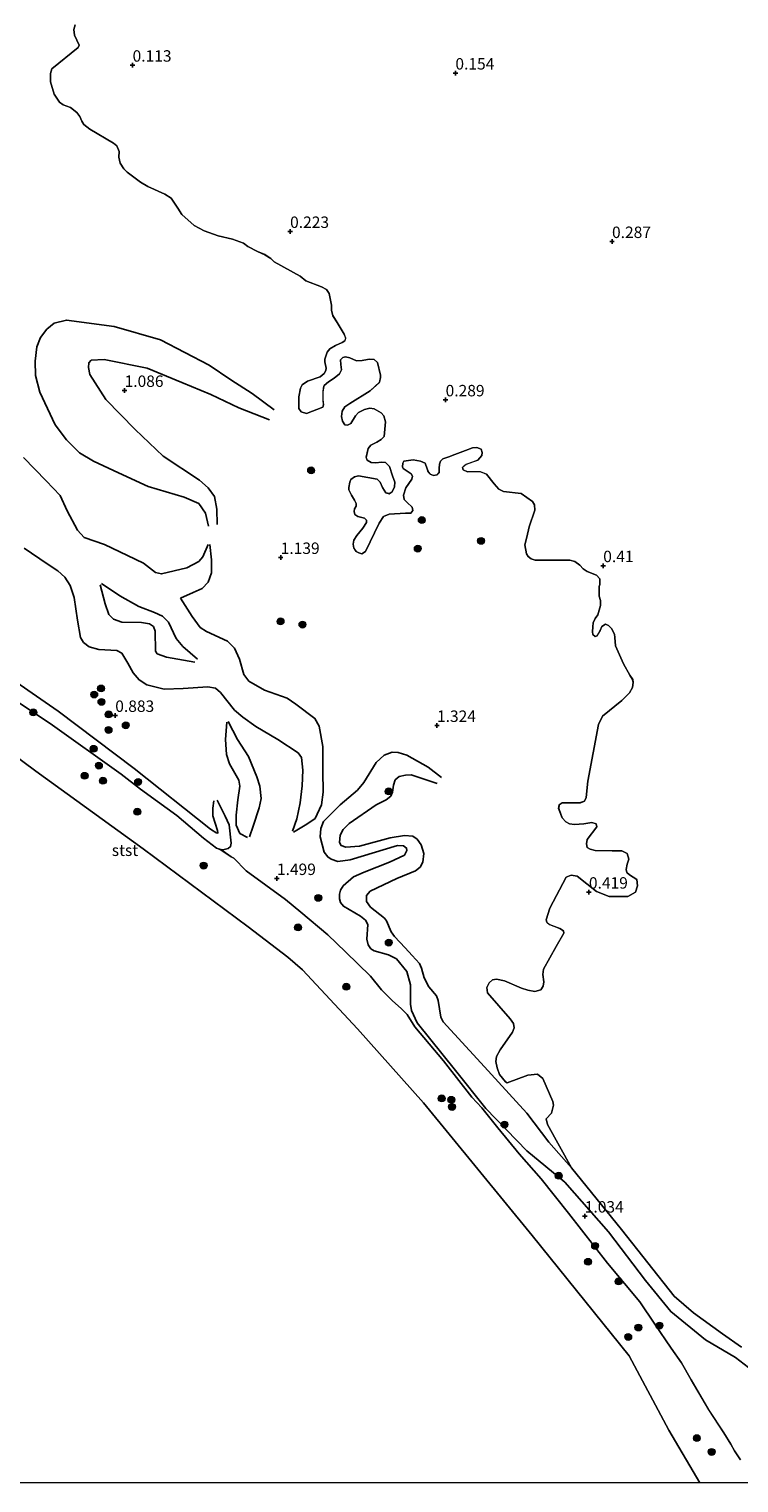
# Model space of a CAD drawing. Units: metres. Extents: x 179991 to 190009, y 512498 to 518750.
# Drawn here: x 183382 to 183537, y 512500 to 512818 of the extents above; entities that cross this region are included whole.
import ezdxf
from ezdxf.enums import TextEntityAlignment as Align

# ---------------------------------------------------------------- set-up
doc = ezdxf.new("R2010")
doc.units = ezdxf.units.M
doc.layers.get('0').update_dxf_attribs({"lineweight": 25})
for name, color, linetype, lineweight in [('B-ME-GR-BOMENSTRUIKEN-GV-B6', 93, 'Continuous', 18), ('B-ME-GR-BOOM-S-B1', 93, 'Continuous', 18), ('B-ME-GW-KRUINLIJN-L-B1', 93, 'Continuous', 18), ('B-ME-IE-GRASLAND-GV-B6', 93, 'Continuous', 18), ('B-ME-OB-BEKLEDING-GV-B6', 253, 'Continuous', 18), ('B-ME-OB-WATERLIJN-L-B1', 133, 'OB-WATERLIJN', 18), ('B-ME-OG-WATER-GV-B6', 153, 'Continuous', 18)]:
    doc.layers.add(name, color=color, linetype=linetype, lineweight=lineweight)
for name, color, linetype in [('B-ME-GW-GRONDWERKLIJN-L-B1', 10, 'Continuous'), ('B-ME-GW-HOOGTEPUNT-S-B1', 10, 'Continuous'), ('B-ME-OG-BREUK-L-B1', 10, 'Continuous')]:
    doc.layers.add(name, color=color, linetype=linetype)
doc.styles.add('NLCS-ISO', font='NLCS-ISO.TTF')
doc.linetypes.add('OB-WATERLIJN', pattern='A,10,[32,NLCS.SHX,S=2,R=0,X=0,Y=0],-12', length=22)

# ---------------------------------------------------------------- blocks, each defined once
blk = doc.blocks.new('d21az_FeatureWriter_4_85_FMEBLOCK18')
at = {"layer": 'B-ME-IE-GRASLAND-GV-B6'}
for points in [[(-136.93, -3.73, 0.84), (-137.19, -4.76, 0.84), (-137.06, -5.98, 0.84), (-136.08, -8.17, 0.72), (-136.25, -8.7, 0.67), (-142.01, -13.34, 0.91), (-142.35, -14.37, 0.98), (-142.3, -16.22, 1.01), (-141.54, -18.91, 1.2), (-140.34, -20.64, 1.2), (-139.53, -21.24, 1.2), (-137.96, -21.8, 1.21), (-136.55, -22.9, 1.21), (-135.91, -23.76, 1.22), (-135.45, -24.82, 1.22), (-135.05, -25.52, 1.22), (-133.73, -26.53, 1.23), (-128.57, -29.65, 1.24), (-127.79, -30.22, 1.24), (-127.33, -31.41, 1.22), (-127.38, -32.66, 1.21), (-127.09, -33.97, 1.19), (-126.29, -35.2, 1.17), (-125.53, -35.94, 1.16), (-122.64, -38.17, 1.1), (-121.05, -39.12, 1.07), (-117.29, -40.74, 1.01), (-115.94, -41.67, 0.98), (-114.45, -43.82, 0.94), (-113.63, -45.24, 0.92), (-110.87, -47.6, 0.86), (-108.73, -48.8, 0.81), (-105.66, -49.92, 0.76), (-102.55, -50.61, 0.7), (-100.1, -51.47, 0.66), (-99.14, -52.2, 0.64), (-97.08, -53.34, 0.6), (-95.47, -54.01, 0.57), (-94.17, -54.84, 0.54), (-93.43, -55.59, 0.52), (-87.71, -58.71, 0.41), (-86.47, -59.72, 0.38), (-83.05, -61.04, 0.38), (-81.99, -61.64, 0.38), (-81.4, -62.52, 0.38), (-80.9, -65.05, 0.39), (-80.89, -66.12, 0.4), (-80.6, -67.35, 0.42), (-79.63, -68.88, 0.45), (-78.13, -71.38, 0.48), (-77.78, -72.29, 0.5), (-77.97, -72.87, 0.51), (-78.53, -73.21, 0.51), (-80.02, -73.86, 0.53), (-81.25, -74.58, 0.54), (-81.84, -75.34, 0.55), (-82.32, -76.86, 0.57), (-82.32, -77.43, 0.57), (-82.05, -78.82, 0.59), (-82.12, -79.31, 0.6), (-82.49, -79.97, 0.61), (-83.36, -80.71, 0.63), (-86.14, -81.66, 0.67), (-87.28, -82.45, 0.69), (-87.67, -83.22, 0.71), (-88, -85.09, 0.75), (-88.02, -87.66, 0.82), (-87.52, -88.4, 0.81), (-86.36, -88.75, 0.81), (-82.77, -87.34, 0.81), (-82.61, -86.83, 0.81), (-82.73, -85.74, 0.81), (-82.73, -84.08, 0.81), (-82.64, -83.13, 0.68), (-82.45, -82.65, 0.67), (-81.54, -81.81, 0.65), (-80.28, -81.04, 0.62), (-79.12, -80.06, 0.6), (-78.66, -79.18, 0.58), (-78.85, -78.02, 0.57), (-78.9, -77.02, 0.57), (-78.42, -76.48, 0.56), (-77.81, -76.36, 0.56), (-76.83, -76.56, 0.56), (-75.43, -77.25, 0.57), (-74.14, -77.19, 0.57), (-72.6, -76.87, 0.56), (-71.51, -76.93, 0.56), (-70.79, -77.61, 0.57), (-70.18, -80.37, 0.8), (-70.18, -80.91, 0.8), (-70.37, -81.93, 0.8), (-72.43, -83.81, 0.8), (-76.88, -86.54, 0.8), (-77.94, -87.31, 0.8), (-78.54, -88.25, 0.8), (-78.69, -89.4, 0.8), (-78.5, -90.41, 0.8), (-77.97, -91.2, 0.8), (-77.35, -91.29, 0.8), (-76.64, -90.93, 0.8), (-75.61, -89.24, 0.8), (-74.96, -88.54, 0.8), (-73.64, -87.84, 0.8), (-72.51, -87.56, 0.8), (-71.54, -87.74, 0.8), (-70, -88.6, 0.8), (-69.44, -89.29, 0.8), (-69.1, -90.6, 0.8), (-69.39, -93.75, 0.81), (-70.03, -94.41, 0.81), (-70.93, -95.01, 0.82), (-72.27, -95.69, 0.82), (-72.88, -96.38, 0.82), (-73.29, -98.34, 0.83), (-73.05, -98.97, 0.83), (-72.22, -99.5, 0.83), (-71.15, -99.55, 0.83), (-69.94, -99.39, 0.83), (-69.05, -99.49, 0.83), (-68.2, -100.36, 0.83), (-67.5, -102.38, 0.58), (-67.03, -103.77, 0.59), (-67.08, -104.8, 0.6), (-67.61, -105.88, 0.61), (-68.29, -106.28, 0.62), (-68.97, -106.12, 0.63), (-69.69, -104.9, 0.83), (-70.2, -103.79, 0.83), (-70.92, -103.1, 0.83), (-74.94, -102.38, 0.83), (-75.86, -102.6, 0.83), (-76.63, -103.21, 0.83), (-76.84, -103.79, 0.83), (-77.08, -104.93, 0.83), (-77.08, -105.45, 0.83), (-76.53, -106.64, 0.83), (-75.86, -107.7, 0.83), (-75.48, -108.46, 0.83), (-75.49, -109.04, 0.83), (-75.82, -109.6, 0.83), (-75.93, -110.21, 0.83), (-75.78, -110.87, 0.83), (-75.11, -111.29, 0.83), (-73.69, -111.65, 0.77), (-73.22, -112.07, 0.76), (-73.22, -112.6, 0.76), (-74.03, -113.82, 0.77), (-75.3, -115.41, 0.78), (-75.99, -116.45, 0.78), (-76.15, -117.32, 0.78), (-76.02, -118.17, 0.78), (-75.48, -118.93, 0.78), (-74.89, -119.21, 0.78), (-74.23, -119.41, 0.77), (-73.46, -118.91, 0.77), (-70.43, -112.71, 0.75), (-69.48, -111.3, 0.68), (-68.26, -110.75, 0.66), (-64.68, -110.52, 0.62), (-63.5, -110.56, 0.61), (-63.12, -109.97, 0.6), (-63.21, -109.23, 0.59), (-64.36, -108.21, 0.6), (-65.02, -107.57, 0.6), (-65.12, -106.61, 0.59), (-64.6, -105.02, 0.57), (-63.29, -103.08, 0.54), (-63.13, -102.43, 0.53), (-63.43, -101.93, 0.53), (-65.2, -100.81, 0.54), (-65.36, -100.44, 0.54), (-65.25, -99.62, 0.53), (-65.03, -99.21, 0.52), (-63.02, -98.87, 0.5), (-61.39, -99.15, 0.48), (-60.4, -99.64, 0.47), (-59.95, -100.86, 0.48), (-59.7, -101.59, 0.48), (-59.32, -102.02, 0.48), (-58.59, -102.28, 0.48), (-57.75, -102.19, 0.47), (-57.3, -101.69, 0.46), (-57.3, -100.8, 0.45), (-57.29, -99.8, 0.44), (-57.05, -99.17, 0.43), (-56.5, -98.67, 0.42), (-55.21, -98.2, 0.4), (-53.94, -97.71, 0.38), (-51.54, -96.81, 0.38), (-50.06, -96.23, 0.38), (-49.11, -96.15, 0.38), (-48.13, -96.55, 0.38), (-47.95, -97.31, 0.38), (-47.98, -97.9, 0.38), (-48.88, -98.92, 0.38), (-51.42, -99.87, 0.38), (-52.09, -100.41, 0.39), (-52.22, -100.57, 0.39), (-52.09, -101.08, 0.39), (-51.11, -101.49, 0.39), (-48.39, -101.47, 0.38), (-46.98, -102.02, 0.38), (-45.33, -104.16, 0.4), (-44.3, -105.3, 0.41), (-43.27, -105.79, 0.42), (-39.39, -106.27, 0.44), (-36.91, -108, 0.46), (-36.49, -108.74, 0.47), (-36.43, -109.88, 0.47), (-37.67, -113.52, 0.49), (-38.18, -115.82, 0.5), (-38.61, -117.48, 0.51), (-38.22, -119.47, 0.51), (-37.84, -120.05, 0.51), (-37.19, -120.54, 0.51), (-36.32, -120.8, 0.51), (-33.33, -120.8, 0.51), (-30.1, -120.85, 0.51), (-28.73, -120.82, 0.51), (-27.64, -121.1, 0.51), (-26.57, -121.94, 0.51), (-25.84, -122.71, 0.51), (-24.99, -123.34, 0.51), (-22.92, -124.1, 0.51), (-22.19, -124.94, 0.51), (-22.19, -126.13, 0.51), (-22.38, -126.57, 0.51), (-22.32, -128.7, 0.51), (-22.04, -129.63, 0.51), (-22.03, -130.74, 0.51), (-22.63, -132.8, 0.51), (-23.2, -133.59, 0.51), (-23.63, -134.57, 0.51), (-23.76, -135.43, 0.52), (-23.81, -136.51, 0.52), (-23.71, -137.1, 0.52), (-23.2, -137.53, 0.52), (-22.82, -137.39, 0.52), (-22.1, -136.23, 0.52), (-21.78, -135.32, 0.52), (-20.99, -134.83, 0.51), (-20.27, -135.13, 0.52), (-19.63, -135.75, 0.52), (-19.02, -137.02, 0.52), (-18.9, -137.77, 0.52), (-18.81, -139.58, 0.52), (-16.99, -143.5, 0.53), (-15.66, -145.95, 0.53), (-15.02, -146.9, 0.48), (-14.91, -147.61, 0.48), (-15.03, -148.69, 0.48), (-15.7, -149.84, 0.48), (-17.39, -151.5, 0.48), (-21.61, -154.92, 0.48), (-22.51, -156.8, 0.48), (-24.8, -169.2, 0.48), (-25.18, -172.75, 0.56), (-25.58, -173.52, 0.56), (-26.43, -173.87, 0.56), (-28.84, -173.93, 0.56), (-30.41, -173.92, 0.54), (-31.08, -174.35, 0.54), (-31.2, -175.14, 0.54), (-30.41, -177.18, 0.48), (-29.64, -178.06, 0.48), (-28.82, -178.49, 0.45), (-27.74, -178.65, 0.4), (-25.67, -178.48, 0.4), (-23.95, -178.19, 0.37), (-22.98, -178.5, 0.32), (-22.83, -179.13, 0.35), (-24.94, -181.94, 0.35), (-25.15, -182.9, 0.35), (-24.96, -183.68, 0.35), (-24.35, -184.07, 0.35), (-23.24, -184.31, 0.35), (-19.51, -184.38, 0.35), (-17.4, -184.44, 0.35), (-16.21, -185, 0.35), (-15.89, -186.25, 0.26), (-16.21, -187.33, 0.29), (-16.46, -188.49, 0.26), (-16.28, -189.16, 0.26), (-15.7, -189.67, 0.26), (-14.12, -190.66, 0.29), (-13.95, -192.06, 0.29), (-14.43, -193.42, 0.26), (-16.08, -194.38, 0.26), (-20.16, -194.37, 0.35), (-22.91, -193.33, 0.4), (-27.13, -189.98, 0.48), (-28.46, -189.73, 0.51), (-29.55, -190.18, 0.43), (-33.11, -196.95, 0.56), (-33.93, -199.52, 0.59), (-33.8, -200.03, 0.59), (-33.24, -200.49, 0.59), (-30.95, -201.38, 0.59), (-30.17, -201.87, 0.59), (-30.07, -202.44, 0.59), (-31.73, -205.31, 0.58), (-34.51, -210.28, 0.57), (-34.65, -211.47, 0.57), (-34.46, -213.09, 0.56), (-34.6, -213.98, 0.56), (-35.1, -214.79, 0.56), (-36.39, -215.18, 0.56), (-37.92, -214.86, 0.55), (-39.34, -214.47, 0.55), (-43.06, -212.87, 0.55), (-44.76, -212.5, 0.55), (-45.7, -212.59, 0.55), (-46.37, -213.27, 0.54), (-46.9, -214.29, 0.54), (-46.76, -215.44, 0.54), (-41.79, -221.13, 0.52), (-41.08, -222.15, 0.52), (-40.94, -223.11, 0.52), (-41.31, -224.1, 0.51), (-43.99, -227.91, 0.5), (-44.76, -229.39, 0.5), (-44.94, -230.5, 0.5), (-44.63, -231.86, 0.49), (-44.15, -233.34, 0.49), (-42.85, -234.92, 0.48), (-42.48, -235.16, 0.48), (-37.93, -233.5, 0.41), (-35.8, -233.25, 0.38), (-34.68, -234.19, 0.39), (-32.49, -239.21, 0.44), (-32.34, -240.02, 0.45), (-32.76, -241.77, 0.48), (-33.92, -243.02, 0.5), (-33.66, -244.25, 0.51), (-28.41, -253.75, 0.4), (-17.49, -267.26, 0.43), (-5.96, -281.79, 0.35), (-1.7, -285.44, 0.4), (4.6, -290.07, 0.53), (8.76, -292.99, 0.5)], [(8.59, -317.58, 1.9), (7.24, -315.62, 1.81), (6.41, -314.16, 1.58), (4.91, -311.72, 1.64), (1.63, -306.71, 1.43), (-2.24, -300.09, 1.46), (-4.35, -296.42, 1.35), (-6.57, -293.19, 1.12), (-10.15, -287.91, 1.06), (-13.43, -283.07, 1.06), (-20.49, -274.58, 1.26), (-29.02, -263.63, 1.18), (-35.04, -256.12, 1.41), (-39.84, -250.7, 1.61), (-44.47, -244.96, 1.41), (-47.99, -240.62, 1.41), (-50.19, -238.27, 1.49), (-56.39, -230.36, 1.64), (-62.67, -222.92, 1.55), (-64.32, -220.19, 1.52), (-65.61, -218.86, 1.43), (-67.55, -217.25, 1.38), (-69.95, -214.78, 1.49), (-72.36, -211.82, 1.52), (-77.81, -206.5, 1.55), (-81.66, -202.79, 1.67), (-87.59, -197.82, 1.67), (-90.94, -195.04, 1.67), (-99.5, -188.77, 1.64), (-102.24, -186.03, 1.46), (-102.78, -185.75, 1.49), (-105.05, -184.15, 1.64), (-106.03, -183.83, 1.58), (-108.86, -181.6, 1.61), (-113.21, -177.93, 1.67), (-114.7, -176.7, 1.69), (-118.93, -173.6, 1.72), (-122.61, -170.95, 1.58), (-126.86, -167.67, 1.49), (-142.39, -156.59, 1.55), (-152.57, -149.76, 1.49)]]:
    blk.add_polyline3d(points, dxfattribs=at)
blk = doc.blocks.new('hoogtepunt')
for p, q in [((-0.5, 0), (0.5, 0)), ((0, 0.5), (0, -0.5))]:
    blk.add_line(p, q)
blk = doc.blocks.new('boom')
h = blk.add_hatch(color=256)
edge = h.paths.add_edge_path()
edge.add_arc((0, 0), 0.75, 0, 360)
blk.add_circle((0, 0), 0.75)

msp = doc.modelspace()

# ---------------------------------------------------------------- linework, layer by layer
at = {"layer": 'B-ME-GR-BOMENSTRUIKEN-GV-B6'}
msp.add_polyline3d([(183537.98, 512529.67, 0.504), (183533.821, 512532.596, 0.529), (183527.527, 512537.218, 0.402), (183523.259, 512540.876, 0.351), (183511.7384, 512555.4039, 0.4264), (183500.81, 512568.9137, 0.4008), (183495.5665, 512578.4108, 0.5132), (183495.301, 512579.6401, 0.4981), (183496.4683, 512580.8929, 0.4776), (183496.8878, 512582.647, 0.4532), (183496.7301, 512583.4552, 0.4433), (183494.5403, 512588.4771, 0.3858), (183493.4209, 512589.4124, 0.3777), (183491.2921, 512589.1662, 0.4081), (183486.7479, 512587.5046, 0.482), (183486.3738, 512587.7396, 0.4831), (183485.0739, 512589.3263, 0.4886), (183484.5893, 512590.7983, 0.4925), (183484.2814, 512592.1634, 0.4959), (183484.4626, 512593.2712, 0.4979), (183485.2347, 512594.7487, 0.4996), (183487.9098, 512598.559, 0.5141), (183488.2885, 512599.5491, 0.5164), (183488.1433, 512600.5143, 0.5187), (183487.4331, 512601.5283, 0.5213), (183482.4661, 512607.2231, 0.5355), (183482.3232, 512608.3767, 0.5407), (183482.8489, 512609.3965, 0.5435), (183483.5273, 512610.0688, 0.5458), (183484.4604, 512610.1621, 0.5475), (183486.1628, 512609.7956, 0.5496), (183489.8815, 512608.1897, 0.5526), (183491.301, 512607.8058, 0.5541), (183492.8363, 512607.4832, 0.556), (183494.1187, 512607.8759, 0.5588), (183494.6208, 512608.6865, 0.5611), (183494.7679, 512609.5748, 0.563), (183494.5782, 512611.1898, 0.5657), (183494.7185, 512612.3819, 0.5682), (183497.4917, 512617.3533, 0.5771), (183499.1501, 512620.2231, 0.5865), (183499.0523, 512620.7898, 0.5878), (183498.273, 512621.2811, 0.5883), (183495.9801, 512622.1679, 0.5881), (183495.4203, 512622.6355, 0.5887), (183495.2904, 512623.1398, 0.5899), (183496.1149, 512625.7152, 0.5627), (183499.6777, 512632.4796, 0.4267), (183500.7658, 512632.9307, 0.5083), (183502.0952, 512632.6807, 0.4811), (183506.3161, 512629.3353, 0.3995), (183509.0592, 512628.2912, 0.3452), (183513.1411, 512628.2845, 0.2636), (183514.7938, 512629.2384, 0.2636), (183515.2741, 512630.5995, 0.2908), (183515.1053, 512632.0018, 0.2908), (183513.524, 512632.9946, 0.2636), (183512.9479, 512633.5069, 0.2636), (183512.7589, 512634.1766, 0.2636), (183513.009, 512635.3281, 0.2908), (183513.3325, 512636.4169, 0.2636), (183513.0174, 512637.6621, 0.3452), (183511.8237, 512638.2262, 0.3452), (183509.7095, 512638.2871, 0.3452), (183505.9834, 512638.3569, 0.3452), (183504.8738, 512638.5966, 0.3452), (183504.2664, 512638.9833, 0.3452), (183504.0773, 512639.7577, 0.3452), (183504.2858, 512640.7207, 0.3452), (183506.3974, 512643.5276, 0.3452), (183506.2398, 512644.1659, 0.318), (183505.2766, 512644.4685, 0.3724), (183503.55, 512644.1844, 0.3995), (183501.4883, 512644.015, 0.3995), (183500.3996, 512644.171, 0.4539), (183499.5829, 512644.5994, 0.4811), (183498.8181, 512645.4779, 0.4811), (183498.0208, 512647.5181, 0.5355), (183498.1456, 512648.3136, 0.5355), (183498.8151, 512648.7433, 0.5355), (183500.385, 512648.7343, 0.5627), (183502.7922, 512648.7888, 0.5627), (183503.6396, 512649.1455, 0.5627), (183504.0471, 512649.9099, 0.5627), (183504.4207, 512653.4582, 0.4811), (183506.7158, 512665.8603, 0.4769), (183507.6141, 512667.745, 0.4769), (183511.8289, 512671.1608, 0.4769), (183513.5229, 512672.8265, 0.4769), (183514.1917, 512673.9679, 0.4769), (183514.3163, 512675.0565, 0.4769), (183514.2005, 512675.7577, 0.4769), (183513.5613, 512676.7087, 0.5322), (183512.2301, 512679.165, 0.5284), (183510.4142, 512683.0827, 0.5223), (183510.3213, 512684.8955, 0.5196), (183510.2048, 512685.6404, 0.5185), (183509.5921, 512686.915, 0.5166), (183508.9504, 512687.5302, 0.5156), (183508.2316, 512687.8323, 0.515), (183507.4401, 512687.3393, 0.5156), (183507.1253, 512686.4322, 0.5169), (183506.399, 512685.2682, 0.5185), (183506.0204, 512685.1368, 0.5187), (183505.5125, 512685.5619, 0.518), (183505.415, 512686.1495, 0.5171), (183505.4596, 512687.2275, 0.5155), (183505.5959, 512688.095, 0.5142), (183506.0268, 512689.074, 0.5129), (183506.5915, 512689.863, 0.5118), (183507.1926, 512691.9185, 0.5088), (183507.1853, 512693.0286, 0.5072), (183506.9036, 512693.964, 0.5064), (183506.8459, 512696.0905, 0.5064), (183507.0293, 512696.5281, 0.5064), (183507.0335, 512697.7218, 0.5064), (183506.3003, 512698.5581, 0.5064), (183504.2363, 512699.3269, 0.5064), (183503.3853, 512699.9552, 0.5064), (183502.6512, 512700.7181, 0.5064), (183501.5829, 512701.5585, 0.5064), (183500.4974, 512701.8441, 0.5064), (183499.1252, 512701.8086, 0.5064), (183495.89, 512701.8588, 0.5064), (183492.9056, 512701.864, 0.5064), (183492.0292, 512702.126, 0.5064), (183491.386, 512702.6156, 0.5064), (183491.0057, 512703.1962, 0.5064), (183490.6111, 512705.1802, 0.5064), (183491.0399, 512706.84, 0.5017), (183491.5498, 512709.1375, 0.4896), (183492.7973, 512712.7869, 0.4722), (183492.7311, 512713.9204, 0.465), (183492.3135, 512714.6627, 0.4588), (183489.8355, 512716.3933, 0.4384), (183485.9583, 512716.8714, 0.4202), (183484.924, 512717.3639, 0.4131), (183483.8892, 512718.5025, 0.402), (183482.2425, 512720.6391, 0.3824), (183480.8323, 512721.1899, 0.3777), (183478.1186, 512721.1757, 0.387), (183477.1314, 512721.586, 0.3943), (183477.0017, 512722.091, 0.3911), (183477.1308, 512722.2556, 0.3881), (183477.7999, 512722.7966, 0.3777), (183480.3483, 512723.7388, 0.3777), (183481.2402, 512724.7616, 0.3777), (183481.2749, 512725.3491, 0.3777), (183481.098, 512726.1125, 0.3777), (183480.1108, 512726.511, 0.3777), (183479.1593, 512726.4279, 0.3777), (183477.6796, 512725.8509, 0.3777), (183475.2839, 512724.9559, 0.3839), (183474.0156, 512724.4614, 0.4027), (183472.7238, 512723.9903, 0.4215), (183472.1721, 512723.4964, 0.4322), (183471.9377, 512722.8618, 0.4407), (183471.9269, 512721.8632, 0.45), (183471.9277, 512720.9704, 0.4583), (183471.47, 512720.4765, 0.4679), (183470.636, 512720.3818, 0.4781), (183469.9074, 512720.6396, 0.4839), (183469.5193, 512721.0739, 0.4843), (183469.2719, 512721.802, 0.4803), (183468.8244, 512723.0234, 0.4741), (183467.8371, 512723.5159, 0.4806), (183466.2039, 512723.7964, 0.4963), (183464.1954, 512723.4538, 0.522), (183463.9725, 512723.0425, 0.5283), (183463.8675, 512722.22, 0.537), (183464.0206, 512721.856, 0.5387), (183465.7955, 512720.7298, 0.5291), (183466.0897, 512720.2367, 0.5304), (183465.9376, 512719.5787, 0.5382), (183464.6236, 512717.6391, 0.5707), (183464.1081, 512716.0526, 0.5911), (183464.203, 512715.0894, 0.5989), (183464.8614, 512714.4556, 0.5974), (183466.0137, 512713.4346, 0.5939), (183466.1083, 512712.6946, 0.5997), (183465.7212, 512712.1069, 0.6094), (183464.5464, 512712.141, 0.6223), (183460.9635, 512711.9146, 0.6645), (183459.7422, 512711.3613, 0.6833), (183458.7919, 512709.9507, 0.7465), (183455.7667, 512703.7568, 0.767), (183454.9918, 512703.251, 0.7721), (183454.3337, 512703.4501, 0.7764), (183453.7461, 512703.7315, 0.7803), (183453.205, 512704.4946, 0.7838), (183453.075, 512705.3403, 0.7845), (183453.2386, 512706.2098, 0.7834), (183453.9191, 512707.256, 0.7788), (183455.1981, 512708.8431, 0.7702), (183456.0076, 512710.0656, 0.7648), (183456.0071, 512710.5943, 0.7648), (183455.5368, 512711.0168, 0.7678), (183454.115, 512711.3679, 0.8283), (183453.445, 512711.7902, 0.8283), (183453.2917, 512712.448, 0.8283), (183453.4086, 512713.0589, 0.8283), (183453.737, 512713.6231, 0.8283), (183453.7483, 512714.1988, 0.8283), (183453.3599, 512714.962, 0.8283), (183452.6893, 512716.0187, 0.8283), (183452.1478, 512717.2165, 0.8283), (183452.1473, 512717.7334, 0.8283), (183452.3813, 512718.8732, 0.8283), (183452.5922, 512719.449, 0.8283), (183453.367, 512720.0606, 0.8283), (183454.2831, 512720.2846, 0.8283), (183458.3015, 512719.5599, 0.8283), (183459.0188, 512718.8675, 0.8283), (183459.5367, 512717.7637, 0.8283), (183460.2544, 512716.5425, 0.6298), (183460.9359, 512716.3787, 0.6237), (183461.6169, 512716.7787, 0.6123), (183462.1446, 512717.86, 0.5965), (183462.1906, 512718.8939, 0.5864), (183461.7195, 512720.2797, 0.5789), (183461.0245, 512722.2997, 0.8283), (183460.1779, 512723.1682, 0.8283), (183459.2849, 512723.2731, 0.8283), (183458.0751, 512723.1076, 0.8283), (183457.006, 512723.1653, 0.8283), (183456.1714, 512723.6932, 0.8281), (183455.9359, 512724.3274, 0.8254), (183456.3453, 512726.2779, 0.8184), (183456.9555, 512726.9716, 0.8166), (183458.2941, 512727.6542, 0.8156), (183459.1982, 512728.2541, 0.8144), (183459.8319, 512728.9126, 0.8127), (183460.1228, 512732.0613, 0.8011), (183459.7809, 512733.3767, 0.7961), (183459.2281, 512734.0576, 0.7961), (183457.6884, 512734.9255, 0.7961), (183456.7131, 512735.1008, 0.7961), (183455.5856, 512734.8178, 0.7961), (183454.2587, 512734.1235, 0.7961), (183453.6133, 512733.4181, 0.7961), (183452.581, 512731.7372, 0.7961), (183451.8764, 512731.3724, 0.7961), (183451.2537, 512731.4658, 0.7961), (183450.7244, 512732.2524, 0.7961), (183450.5355, 512733.2625, 0.7961), (183450.6871, 512734.414, 0.7961), (183451.2854, 512735.3543, 0.7961), (183452.342, 512736.1189, 0.7961), (183456.792, 512738.8484, 0.7961), (183458.8579, 512740.73, 0.7961), (183459.0449, 512741.7522, 0.7961), (183459.0444, 512742.2926, 0.7961), (183458.431, 512745.0528, 0.5701), (183457.7138, 512745.7335, 0.5605), (183456.6212, 512745.7912, 0.5614), (183455.0825, 512745.4726, 0.569), (183453.7903, 512745.4127, 0.5708), (183452.3917, 512746.1046, 0.5634), (183451.4164, 512746.3034, 0.5618), (183450.8056, 512746.1854, 0.5647), (183450.3245, 512745.6445, 0.5708), (183450.3724, 512744.646, 0.5708), (183450.5614, 512743.4831, 0.5779), (183450.104, 512742.6016, 0.5976), (183448.9419, 512741.6255, 0.6232), (183447.6856, 512740.849, 0.6453), (183446.77, 512740.0141, 0.6667), (183446.5825, 512739.5323, 0.6771), (183446.4894, 512738.5806, 0.8091), (183446.4909, 512736.9242, 0.807), (183446.6094, 512735.8317, 0.8053), (183446.4571, 512735.3264, 0.805), (183442.8636, 512733.9134, 0.8117), (183441.7002, 512734.2648, 0.8149), (183441.2061, 512735.0044, 0.817), (183441.2273, 512737.5772, 0.7452), (183441.5545, 512739.4454, 0.707), (183441.9415, 512740.2094, 0.69), (183443.0803, 512740.9975, 0.6682), (183445.8637, 512741.9516, 0.6341), (183446.7323, 512742.6925, 0.6148), (183447.1077, 512743.3508, 0.5999), (183447.1777, 512743.8442, 0.5899), (183446.9062, 512745.2302, 0.5708), (183446.9057, 512745.8059, 0.5708), (183447.386, 512747.3218, 0.5523), (183447.9727, 512748.0859, 0.5392), (183449.2056, 512748.8037, 0.5258), (183450.6969, 512749.4511, 0.5131), (183451.2488, 512749.7923, 0.5068), (183451.448, 512750.3682, 0.4973), (183451.0947, 512751.2842, 0.4833), (183449.5887, 512753.7851, 0.4461), (183448.624, 512755.3114, 0.4235), (183448.3292, 512756.5447, 0.4044), (183448.3282, 512757.6137, 0.3875), (183447.8207, 512760.139, 0.3777), (183447.2325, 512761.0196, 0.3777), (183446.1747, 512761.6177, 0.3777), (183442.7549, 512762.9421, 0.3846), (183441.5087, 512763.9513, 0.4119), (183435.7964, 512767.071, 0.5247), (183435.0556, 512767.8222, 0.5421), (183433.7508, 512768.6551, 0.5689), (183432.1408, 512769.3232, 0.5989), (183430.0839, 512770.4609, 0.6396), (183429.1199, 512771.1884, 0.6603), (183426.6756, 512772.0555, 0.7047), (183423.5618, 512772.7458, 0.7578), (183420.4946, 512773.859, 0.8137), (183418.3554, 512775.0671, 0.8562), (183415.5925, 512777.4259, 0.9204), (183414.7689, 512778.8466, 0.9439), (183413.2867, 512780.9951, 0.9825), (183411.9348, 512781.9219, 1.0081), (183408.1741, 512783.5397, 1.0704), (183406.5873, 512784.4898, 1.0991), (183403.6953, 512786.7193, 1.1562), (183402.931, 512787.4587, 1.1726), (183402.131, 512788.6915, 1.1941), (183401.8479, 512790.007, 1.2099), (183401.8937, 512791.2523, 1.2209), (183401.4345, 512792.4384, 1.2446), (183400.6586, 512793.0133, 1.2421), (183395.4985, 512796.1335, 1.2263), (183394.17, 512797.1426, 1.2218), (183393.77, 512797.8471, 1.2197), (183393.3108, 512798.904, 1.2167), (183392.6757, 512799.761, 1.2138), (183391.2649, 512800.864, 1.209), (183389.6902, 512801.4265, 1.205), (183388.8791, 512802.0249, 1.2023), (183387.6792, 512803.7507, 1.1966), (183386.9236, 512806.4411, 1.0057), (183386.876, 512808.2964, 0.9818), (183387.2149, 512809.3254, 0.9102), (183392.9695, 512813.9597, 0.6716), (183393.1435, 512814.4925, 0.7193), (183392.1679, 512816.6776, 0.8386), (183392.0382, 512817.899, 0.8386), (183392.2944, 512818.9371, 0.8386)], dxfattribs=at)
at = {"layer": 'B-ME-GW-GRONDWERKLIJN-L-B1'}
for points in [[(183421.4885, 512709.2362, 1.8595), (183420.8308, 512712.1291, 1.7855), (183419.3324, 512714.2532, 1.73), (183416.1441, 512715.5947, 1.73), (183408.2722, 512717.9777, 1.841), (183401.788, 512720.9068, 1.656), (183396.2988, 512723.4795, 1.8595), (183393.2424, 512725.3003, 1.8595), (183390.382, 512728.1705, 1.878), (183387.9113, 512731.4077, 1.8595), (183384.5691, 512738.597, 1.656), (183383.6531, 512742.2003, 1.4525), (183383.5487, 512745.3431, 1.4525), (183383.9484, 512748.4813, 1.471), (183384.7205, 512750.5374, 1.5635), (183386.1355, 512752.3443, 1.6375), (183387.7342, 512753.6573, 1.693), (183390.3727, 512754.3645, 1.471), (183400.8052, 512752.9679, 1.471), (183410.9429, 512750.0129, 1.434), (183421.6258, 512744.5053, 1.397), (183426.3619, 512741.2942, 1.212), (183431.0235, 512738.2996, 1.1195), (183435.7797, 512734.7118, 0.842)], [(183381.0256, 512724.2748, 1.8965), (183385.9395, 512719.1914, 1.9986), (183389.0276, 512716.001, 1.8454), (183390.5831, 512712.6323, 1.6667), (183392.778, 512708.37, 1.6667), (183394.3024, 512706.7994, 1.7178), (183398.7253, 512705.251, 1.922), (183403.7384, 512702.8287, 2.1518), (183407.2574, 512701.191, 2.1007), (183409.8925, 512699.1104, 2.3815), (183411.1799, 512698.8168, 2.356), (183416.7006, 512700.168, 2.356), (183419.3228, 512701.5164, 2.3305), (183420.2257, 512702.5981, 2.2539), (183421.3925, 512705.2716, 2.0241)], [(183397.7924, 512696.4562, 1.6234), (183398.8677, 512692.2638, 1.4702), (183399.6755, 512689.9457, 1.5468), (183400.6885, 512688.9052, 1.5213), (183402.4773, 512688.2387, 1.5213), (183406.8202, 512688.1935, 1.4447), (183408.5498, 512687.8905, 1.317), (183409.4248, 512687.3116, 1.2915), (183409.7794, 512686.2901, 1.317), (183409.9013, 512681.9179, 1.4702), (183410.2359, 512681.3679, 1.4958), (183412.2606, 512680.6525, 1.4958), (183418.4868, 512679.5358, 1.3936)], [(183415.3409, 512693.5346, 1.7433), (183417.8697, 512689.479, 1.922), (183419.611, 512687.1323, 1.8709), (183420.9972, 512686.2099, 1.8199), (183425.6269, 512684.1115, 1.7178), (183427.112, 512682.5605, 1.6667), (183428.2244, 512680.1837, 1.6412), (183429.1903, 512676.844, 1.6156), (183430.3019, 512675.3712, 1.6667), (183433.7328, 512673.4092, 1.9475), (183438.6275, 512671.6156, 2.2539), (183440.5839, 512670.3696, 2.2539), (183444.7135, 512667.2194, 2.2284), (183445.6583, 512665.5008, 2.2794), (183446.468, 512661.1096, 2.2028), (183446.4435, 512655.6466, 2.2794), (183446.5263, 512651.0582, 2.1518), (183446.1947, 512648.3461, 2.0496), (183444.812, 512645.3481, 2.0241), (183442.9758, 512644.0593, 1.922), (183440.0621, 512642.3366, 1.6412)], [(183425.769, 512666.5701, 1.4114), (183427.8179, 512662.6155, 1.4625), (183430.2187, 512658.9135, 1.539), (183432.0306, 512654.4544, 1.539), (183432.7105, 512652.4015, 1.4625), (183432.988, 512649.7096, 1.539), (183432.5183, 512647.636, 1.6667), (183431.1955, 512643.626, 1.6412), (183430.4214, 512641.3458, 1.5901)], [(183541.4412, 512523.7913, 1.2092), (183536.669, 512527.438, 1.1837), (183530.091, 512531.333, 1.005), (183522.515, 512537.489, 1.048), (183517.025, 512544.251, 0.976), (183508.954, 512554.92, 1.0088), (183499.388, 512565.775, 1.1724), (183491.056, 512572.606, 1.444), (183482.127, 512581.926, 1.351), (183475.436, 512590.23, 1.267), (183467.097, 512600.666, 1.435), (183465.827, 512603.318, 1.0624), (183465.5954, 512604.7517, 1.0352), (183465.623, 512608.98, 1.008), (183464.8354, 512611.8785, 1.1168), (183462.5303, 512614.608, 1.2256), (183460.834, 512615.5171, 1.2256), (183457.6828, 512616.3933, 1.3344), (183456.9288, 512616.8532, 1.3072), (183456.3524, 512617.7004, 1.3072), (183456.0583, 512618.9142, 1.2528), (183456.2856, 512622.1694, 1.3344), (183455.7719, 512623.069, 1.28), (183454.6931, 512623.9472, 1.3072), (183450.9651, 512626.1313, 1.3887), (183450.3364, 512626.9366, 1.3072), (183450.1263, 512627.7842, 1.2528), (183450.1254, 512628.7575, 1.3072), (183450.3444, 512629.6473, 1.3072), (183450.8668, 512630.5793, 1.3072), (183453.1362, 512632.549, 1.5247), (183455.5216, 512633.6083, 1.5519), (183461.0458, 512635.7484, 1.4975), (183464.2889, 512637.3213, 1.4975), (183464.8112, 512638.337, 1.5247), (183464.7584, 512638.8708, 1.5247), (183464.0777, 512639.3621, 1.5519), (183462.7694, 512639.4027, 1.5791), (183452.442, 512636.2848, 1.6879), (183449.7525, 512635.9475, 1.6879), (183448.2659, 512636.438, 1.6879), (183447.5328, 512636.9293, 1.6879), (183446.726, 512637.9333, 1.6063), (183445.9065, 512641.3445, 1.7151), (183446.0305, 512643.1239, 1.9054), (183446.6256, 512644.7048, 2.0142), (183450.2122, 512648.3504, 2.1502), (183454.0085, 512651.546, 2.2046), (183455.4304, 512653.2219, 2.2046), (183458.1163, 512657.5574, 1.987), (183459.8417, 512659.2126, 1.7967), (183461.6413, 512659.8736, 1.6335), (183462.9601, 512659.7597, 1.5519), (183464.8341, 512659.1648, 1.4975), (183469.5151, 512656.5878, 1.4431), (183472.4279, 512654.2815, 1.28)], [(183423.3467, 512649.3412, 1.0598), (183425.0879, 512645.867, 1.1753), (183425.9533, 512643.945, 1.2618), (183426.4156, 512639.9609, 1.3484), (183426.2726, 512639.1736, 1.4061), (183425.7345, 512638.7913, 1.4639), (183424.8761, 512638.5685, 1.5504), (183424.1753, 512638.5104, 1.637)]]:
    msp.add_polyline3d(points, dxfattribs=at)
at = {"layer": 'B-ME-GW-KRUINLIJN-L-B1'}
msp.add_polyline3d([(183376.6565, 512672.8989, 1.4927), (183386.8299, 512666.073, 1.5504), (183402.363, 512654.9917, 1.4927), (183406.6124, 512651.7169, 1.5793), (183410.2914, 512649.0602, 1.7236), (183414.5208, 512645.9634, 1.6947), (183416.017, 512644.7337, 1.6659), (183420.3615, 512641.0576, 1.6082), (183423.1902, 512638.8336, 1.5793), (183424.1753, 512638.5104, 1.637), (183426.4449, 512636.9156, 1.4927), (183426.986, 512636.6312, 1.4639), (183429.7195, 512633.8972, 1.637), (183438.2883, 512627.6244, 1.6659), (183441.6324, 512624.8385, 1.6659), (183447.5613, 512619.8761, 1.6659), (183451.4164, 512616.1615, 1.5504), (183456.863, 512610.8383, 1.5216), (183459.2716, 512607.8861, 1.4927), (183461.6749, 512605.4117, 1.3773), (183463.611, 512603.7988, 1.435), (183464.906, 512602.4716, 1.5216), (183466.5505, 512599.7399, 1.5504), (183472.8381, 512592.306, 1.637), (183479.0308, 512584.3955, 1.4927), (183481.2357, 512582.0458, 1.4061), (183484.7496, 512577.7021, 1.4061), (183489.3799, 512571.9666, 1.6082), (183494.1808, 512566.5401, 1.4061), (183500.2007, 512559.0318, 1.1753), (183508.7343, 512548.0809, 1.2618), (183515.7979, 512539.5929, 1.0598), (183519.0723, 512534.752, 1.0598), (183522.6526, 512529.4739, 1.1175), (183524.8689, 512526.2462, 1.3484), (183526.9797, 512522.5753, 1.4639), (183530.8545, 512515.9489, 1.435), (183534.138, 512510.9412, 1.637), (183535.6305, 512508.5002, 1.5793), (183536.4684, 512507.0453, 1.8102), (183537.8112, 512505.0841, 1.8968)], dxfattribs=at)
at = {"layer": 'B-ME-OB-BEKLEDING-GV-B6'}
for points in [[(183528.8847, 512500, -0.35), (183522.086, 512511.505, -0.35), (183513.422, 512527.772, -0.35), (183492.192, 512554.089, -0.35), (183468.469, 512583.131, -0.35), (183454.066, 512599.299, -0.35), (183442.033, 512612.207, -0.35), (183438.806, 512615.022, -0.35), (183430.114, 512621.632, -0.35), (183407.19, 512638.676, -0.35), (183383.705, 512655.698, -0.35), (183360.596, 512672.801, -0.35)], [(183376.6565, 512672.8989, 1.4927), (183386.8299, 512666.073, 1.5504), (183402.363, 512654.9917, 1.4927), (183406.6124, 512651.7169, 1.5793), (183410.2914, 512649.0602, 1.7236), (183414.5208, 512645.9634, 1.6947), (183416.017, 512644.7337, 1.6659), (183420.3615, 512641.0576, 1.6082), (183423.1902, 512638.8336, 1.5793), (183424.1753, 512638.5104, 1.637), (183426.4449, 512636.9156, 1.4927), (183426.986, 512636.6312, 1.4639), (183429.7195, 512633.8972, 1.637), (183438.2883, 512627.6244, 1.6659), (183441.6324, 512624.8385, 1.6659), (183447.5613, 512619.8761, 1.6659), (183451.4164, 512616.1615, 1.5504), (183456.863, 512610.8383, 1.5216), (183459.2716, 512607.8861, 1.4927), (183461.6749, 512605.4117, 1.3773), (183463.611, 512603.7988, 1.435), (183464.906, 512602.4716, 1.5216), (183466.5505, 512599.7399, 1.5504), (183472.8381, 512592.306, 1.637), (183479.0308, 512584.3955, 1.4927), (183481.2357, 512582.0458, 1.4061), (183484.7496, 512577.7021, 1.4061), (183489.3799, 512571.9666, 1.6082), (183494.1808, 512566.5401, 1.4061), (183500.2007, 512559.0318, 1.1753), (183508.7343, 512548.0809, 1.2618), (183515.7979, 512539.5929, 1.0598), (183519.0723, 512534.752, 1.0598), (183522.6526, 512529.4739, 1.1175), (183524.8689, 512526.2462, 1.3484), (183526.9797, 512522.5753, 1.4639), (183530.8545, 512515.9489, 1.435), (183534.138, 512510.9412, 1.637), (183535.6305, 512508.5002, 1.5793), (183536.4684, 512507.0453, 1.8102), (183537.8112, 512505.0841, 1.8968)], [(183540.8711, 512500, 1.6139), (183528.8847, 512500, -0.35)]]:
    msp.add_polyline3d(points, dxfattribs=at)
at = {"layer": 'B-ME-OB-WATERLIJN-L-B1'}
msp.add_polyline3d([(183528.8847, 512500, -0.35), (183522.086, 512511.505, -0.35), (183513.422, 512527.772, -0.35), (183492.192, 512554.089, -0.35), (183468.469, 512583.131, -0.35), (183454.066, 512599.299, -0.35), (183442.033, 512612.207, -0.35), (183438.806, 512615.022, -0.35), (183430.114, 512621.632, -0.35), (183407.19, 512638.676, -0.35), (183383.705, 512655.698, -0.35), (183360.596, 512672.801, -0.35)], dxfattribs=at)
at = {"layer": 'B-ME-OG-BREUK-L-B1'}
for points in [[(183434.7928, 512732.5498, 0.8605), (183428.1039, 512735.1847, 0.953), (183422.0015, 512738.0397, 1.064), (183415.6563, 512740.7243, 1.138), (183408.0285, 512743.8444, 1.1935), (183398.6086, 512745.7356, 1.101), (183395.8161, 512745.5555, 1.0455), (183395.2778, 512745.0231, 1.0455), (183395.2073, 512743.9804, 1.0825), (183395.5107, 512742.4223, 1.101), (183398.9824, 512736.9401, 1.3045), (183405.406, 512730.4186, 1.3045), (183411.54, 512724.6058, 1.3415), (183419.5045, 512719.2998, 1.545), (183421.3562, 512717.6353, 1.6005), (183422.7487, 512715.7259, 1.619), (183423.3056, 512712.9535, 1.693), (183423.3572, 512709.619, 1.804)], [(183320.7529, 512713.9571, 0.6558), (183341.9425, 512700.7507, 0.7712), (183359.8895, 512688.9741, 0.7424), (183374.5275, 512678.5269, 0.8001), (183388.5873, 512668.8082, 0.8578), (183405.2037, 512656.2613, 0.7712), (183421.9097, 512642.9592, 0.7135), (183423.2433, 512642.1274, 0.6269), (183423.532, 512642.1721, 0.6269), (183423.4316, 512642.6718, 0.6846), (183422.4068, 512645.9141, 0.8289), (183422.4164, 512647.558, 0.8578), (183422.6396, 512649.2087, 1.0598)], [(183421.7653, 512705.2723, 2.0241), (183422.1128, 512701.8923, 1.922), (183422.1056, 512699.0724, 1.9731), (183421.3607, 512697.0477, 1.8965), (183420.0454, 512695.612, 1.922), (183418.0712, 512694.7947, 1.8454), (183415.3409, 512693.5346, 1.7433)], [(183381.1217, 512704.4508, 1.1639), (183386.1555, 512701.0165, 1.2149), (183388.5445, 512699.4662, 1.1639), (183390.0294, 512698.092, 1.2149), (183391.2297, 512696.2558, 1.1894), (183392.0869, 512693.6921, 1.0362), (183392.789, 512688.7014, 0.9086), (183393.4606, 512684.9389, 0.832), (183394.1101, 512683.8489, 0.883), (183395.3391, 512682.9068, 0.883), (183397.4521, 512682.3093, 0.9852), (183401.4316, 512682.0575, 1.0107), (183402.4835, 512681.5279, 1.0873), (183403.8119, 512679.2693, 1.2405), (183404.9536, 512677.2168, 1.1128), (183406.2913, 512675.6263, 1.1128), (183407.9429, 512674.547, 1.1128), (183411.7659, 512673.6269, 1.1639), (183415.8826, 512673.7584, 1.2405), (183421.3256, 512674.1171, 1.317), (183422.9667, 512673.8041, 1.2915), (183424.0483, 512672.911, 1.2915), (183427.1468, 512669.0328, 1.4192), (183428.9365, 512667.4918, 1.4702), (183431.827, 512665.4311, 1.6745), (183436.6146, 512662.6156, 1.8276), (183441.0977, 512659.6819, 1.9298), (183441.7962, 512658.6509, 1.8787), (183442.064, 512655.9098, 1.8276), (183441.9394, 512652.4708, 1.7255), (183441.5301, 512648.7466, 1.6234), (183440.7669, 512645.248, 1.5468), (183439.8233, 512642.5433, 1.6412)], [(183398.0678, 512696.7336, 1.6234), (183402.0495, 512694.0648, 1.6745), (183406.257, 512691.7007, 1.4958), (183409.6676, 512690.3872, 1.4702), (183411.378, 512689.5536, 1.5468), (183412.7351, 512688.2677, 1.5213), (183414.3988, 512684.6927, 1.5468), (183415.8644, 512682.9746, 1.4702), (183419.0307, 512680.1478, 1.3936)], [(183425.476, 512666.4256, 1.4114), (183425.1651, 512662.6131, 1.2582), (183425.4137, 512659.3316, 1.2327), (183426.0444, 512657.3081, 1.105), (183428.0717, 512653.7041, 1.1816), (183428.3382, 512652.3877, 1.2582), (183427.8693, 512649.3807, 1.3603), (183427.4891, 512646.0692, 1.3859), (183427.5108, 512643.8486, 1.488), (183428.2985, 512642.071, 1.5135), (183429.9695, 512641.1643, 1.5901)], [(183471.4559, 512652.999, 1.28), (183465.8022, 512654.8444, 1.371), (183464.5544, 512654.7844, 1.3965), (183463.1693, 512654.4883, 1.3455), (183462.2759, 512653.7506, 1.371), (183461.8741, 512652.64, 1.2944), (183461.6888, 512651.0579, 1.3199), (183461.2966, 512650.2322, 1.371), (183460.3344, 512649.4453, 1.3965), (183458.1345, 512648.333, 1.4731), (183452.2037, 512644.2599, 1.2944), (183450.9276, 512642.9421, 1.2689), (183450.2213, 512641.674, 1.2689), (183450.0754, 512640.0821, 1.2944), (183450.4297, 512639.434, 1.3455), (183451.5206, 512639.0911, 1.3199), (183454.4582, 512639.2608, 1.422), (183461.1772, 512641.065, 1.422), (183464.3405, 512641.6181, 1.3199), (183466.0994, 512641.433, 1.2178), (183467.0923, 512640.8051, 1.1412), (183467.9679, 512639.5974, 1.1412), (183468.5395, 512637.6524, 1.0902), (183468.3545, 512635.8051, 1.1412), (183467.7562, 512634.7139, 1.1667), (183466.7056, 512633.868, 1.1157), (183462.6296, 512632.2332, 1.0902), (183456.8351, 512629.4572, 1.0902), (183456.0107, 512628.4542, 1.1412), (183455.9922, 512627.1671, 1.0646), (183456.8875, 512625.9201, 1.0902), (183459.906, 512623.5353, 0.9114), (183460.3487, 512622.9265, 0.8859), (183461.4317, 512620.5301, 0.937), (183462.1204, 512619.5383, 0.937), (183464.4219, 512617.0153, 0.7583), (183465.9954, 512615.3759, 0.7327), (183467.5888, 512613.6088, 0.7583), (183468.0023, 512612.6168, 0.7583), (183468.584, 512610.4753, 0.7838), (183469.6371, 512608.5014, 0.7072), (183471.3387, 512606.528, 0.7327), (183471.6934, 512605.4869, 0.6817), (183472.2567, 512601.9011, 0.7327), (183472.7587, 512600.8895, 0.7583), (183480.9908, 512591.8773, 0.6306), (183491.0817, 512580.8624, 0.503), (183495.8528, 512574.5392, 0.554), (183500.81, 512568.9137, 0.4008)]]:
    msp.add_polyline3d(points, dxfattribs=at)
at = {"layer": 'B-ME-OG-WATER-GV-B6'}
for points in [[(183360.596, 512672.801, -0.35), (183383.705, 512655.698, -0.35), (183407.19, 512638.676, -0.35), (183430.114, 512621.632, -0.35), (183438.806, 512615.022, -0.35), (183442.033, 512612.207, -0.35), (183454.066, 512599.299, -0.35), (183468.469, 512583.131, -0.35), (183492.192, 512554.089, -0.35), (183513.422, 512527.772, -0.35), (183522.086, 512511.505, -0.35), (183528.8847, 512500, -0.35)], [(183528.8847, 512500, -0.35), (182740.9195, 512500, -0.3143)]]:
    msp.add_polyline3d(points, dxfattribs=at)

# ---------------------------------------------------------------- block references
at = {"layer": 'B-ME-GR-BOOM-S-B1', "rotation": 90}
for p in [(183443.8944, 512721.4704, 0.772), (183468.1006, 512710.5981, 0.5794), (183467.2178, 512704.3678, 0.5794), (183481.0507, 512706.0515, 0.5794), (183437.2029, 512688.4386, 1.1508), (183441.9983, 512687.7453, 0.9976), (183396.4597, 512672.4418, 0.8918), (183397.9674, 512673.7742, 1.027), (183398.047, 512670.8324, 0.8918), (183383.1533, 512668.5362, 1.4912), (183399.6122, 512668.1119, 0.8918), (183399.596, 512664.7013, 0.8474), (183403.3782, 512665.7149, 0.803), (183396.3311, 512660.5698, 0.8474), (183397.4827, 512656.8884, 1.3802), (183394.3695, 512654.6699, 0.8696), (183398.3739, 512653.5864, 1.136), (183406.0642, 512653.321, 1.0916), (183460.8581, 512651.2573, 1.4346), (183405.8902, 512646.8093, 0.8696), (183420.3803, 512635.0228, 0.6698), (183445.4519, 512627.9614, 1.5034), (183441.0382, 512621.5108, 1.0472), (183460.8769, 512618.1796, 1.197), (183451.5815, 512608.5333, 0.6254), (183472.4475, 512584.1196, 0.8474), (183474.538, 512583.8033, 1.025), (183474.7153, 512582.2282, 0.803), (183486.1743, 512578.3947, 1.0694), (183498.0272, 512567.1952, 1.1547), (183505.9881, 512551.8312, 1.2692), (183504.4466, 512548.3702, 1.0702), (183511.1216, 512544.091, 1.2478), (183515.4427, 512533.9851, 1.1368), (183520.0639, 512534.3986, 1.0702), (183513.229, 512531.918, 0.4042), (183528.2334, 512509.7988, 0.6706), (183531.4687, 512506.7655, 1.1751)]:
    msp.add_blockref('boom', p, dxfattribs=at)
at = {"layer": 'B-ME-GW-HOOGTEPUNT-S-B1', "rotation": 90}
for p in [(183404.852, 512810.09, 0.113), (183404.852, 512810.09, 0.113), (183475.439, 512808.37, 0.154), (183475.439, 512808.37, 0.154), (183439.297, 512773.721, 0.223), (183439.297, 512773.721, 0.223), (183509.685, 512771.516, 0.287), (183509.685, 512771.516, 0.287), (183403.104, 512738.948, 1.0863), (183403.104, 512738.948, 1.0863), (183473.299, 512736.886, 0.2886), (183473.299, 512736.886, 0.2886), (183437.243, 512702.414, 1.1394), (183437.243, 512702.414, 1.1394), (183507.763, 512700.616, 0.41), (183507.763, 512700.616, 0.41), (183401.067, 512667.862, 0.8833), (183401.067, 512667.862, 0.8833), (183471.412, 512665.672, 1.3243), (183471.412, 512665.672, 1.3243), (183436.418, 512632.187, 1.4993), (183436.418, 512632.187, 1.4993), (183504.6315, 512629.2076, 0.4192), (183504.6315, 512629.2076, 0.4192), (183503.729, 512558.348, 1.0343), (183503.729, 512558.348, 1.0343)]:
    msp.add_blockref('hoogtepunt', p, dxfattribs=at)
at = {"layer": 'B-ME-IE-GRASLAND-GV-B6'}
msp.add_blockref('d21az_FeatureWriter_4_85_FMEBLOCK18', (183529.2237, 512822.6625), dxfattribs=at)

# ---------------------------------------------------------------- texts
at = {"layer": 'B-ME-GW-HOOGTEPUNT-S-B1', "ltscale": 0.2, "style": 'NLCS-ISO'}
for s, p in [('0.113', (183404.852, 512810.09, 0.113)), ('0.113', (183404.852, 512810.09, 0.113)), ('0.154', (183475.439, 512808.37, 0.154)), ('0.154', (183475.439, 512808.37, 0.154)), ('0.223', (183439.297, 512773.721, 0.223)), ('0.223', (183439.297, 512773.721, 0.223)), ('0.287', (183509.685, 512771.516, 0.287)), ('0.287', (183509.685, 512771.516, 0.287)), ('1.086', (183403.104, 512738.948, 1.0863)), ('1.086', (183403.104, 512738.948, 1.0863)), ('0.289', (183473.299, 512736.886, 0.2886)), ('0.289', (183473.299, 512736.886, 0.2886)), ('1.139', (183437.243, 512702.414, 1.1394)), ('1.139', (183437.243, 512702.414, 1.1394)), ('0.41', (183507.763, 512700.616, 0.41)), ('0.41', (183507.763, 512700.616, 0.41)), ('0.883', (183401.067, 512667.862, 0.8833)), ('0.883', (183401.067, 512667.862, 0.8833)), ('1.324', (183471.412, 512665.672, 1.3243)), ('1.324', (183471.412, 512665.672, 1.3243)), ('1.499', (183436.418, 512632.187, 1.4993)), ('1.499', (183436.418, 512632.187, 1.4993)), ('0.419', (183504.6315, 512629.2076, 0.4192)), ('0.419', (183504.6315, 512629.2076, 0.4192)), ('1.034', (183503.729, 512558.348, 1.0343)), ('1.034', (183503.729, 512558.348, 1.0343))]:
    msp.add_text(s, height=2.5, dxfattribs=at).set_placement(p, align=Align.BOTTOM_LEFT)
at = {"layer": 'B-ME-OB-BEKLEDING-GV-B6', "ltscale": 0.2, "style": 'NLCS-ISO'}
msp.add_text('stst', height=2.5, dxfattribs=at).set_placement((183403.1916, 512638.3797), align=Align.MIDDLE_CENTER)

doc.saveas('drawing.dxf')
